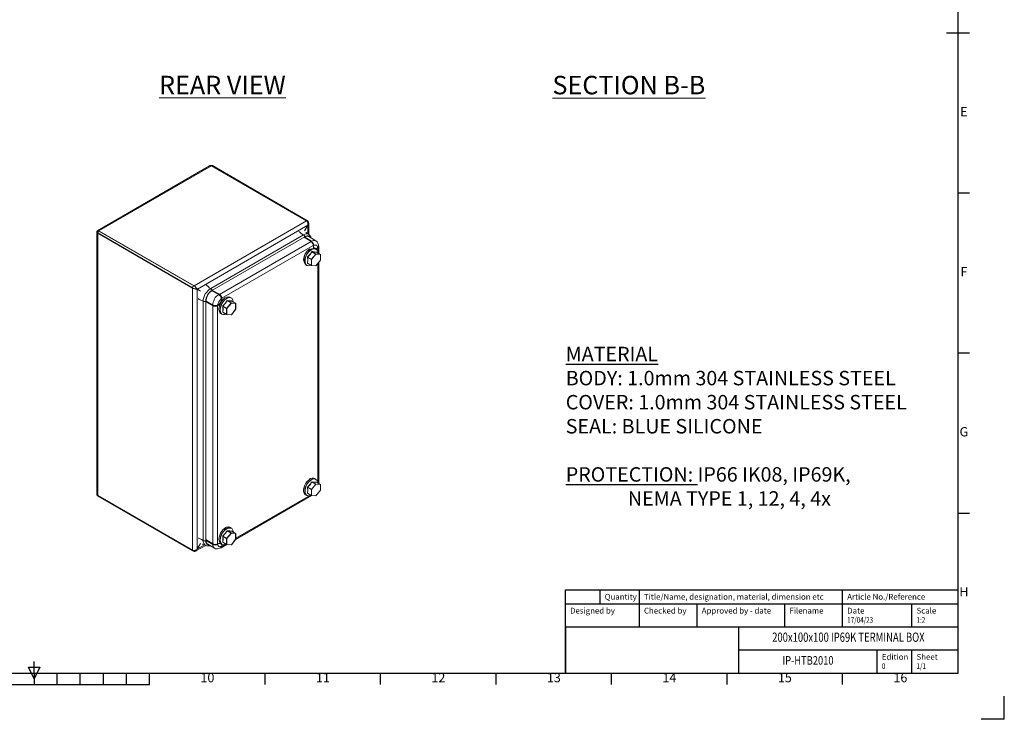
# Model space of a CAD drawing. Units: inches. Extents: x -242 to 598, y 2 to 596.
# Drawn here: x 172 to 598, y 2 to 305 of the extents above; entities that cross this region are included whole.
import ezdxf
from ezdxf import colors
from ezdxf.entities.mleader import LeaderData, LeaderLine
from ezdxf.enums import TextEntityAlignment as Align
from ezdxf.math import Vec2, Vec3

# ---------------------------------------------------------------- set-up
doc = ezdxf.new("R2010")
doc.units = ezdxf.units.IN
doc.header["$MEASUREMENT"] = 0
doc.layers.add('Body', color=7, linetype='Continuous', lineweight=18)
doc.layers.add('Dimensions', color=7, linetype='Continuous')
doc.layers.add('Title Block', color=7, linetype='Continuous')
doc.styles.add('ISO Proportional', font='ARIALN.TTF', dxfattribs={"width": 0.8})
doc.styles.add('SLDTEXTSTYLE1', font='romans.shx', dxfattribs={"width": 0.75})
doc.styles.get("Standard").update_dxf_attribs({"font": 'romans.shx', "width": 0.8})

# ---------------------------------------------------------------- blocks, each defined once
blk = doc.blocks.new('ISO A1 title block')
at = {"layer": 'Title Block'}
for p, q in [((820, 20), (820, 574)), ((815, 297), (825, 297)), ((820, 227.75), (825, 227.75)), ((820, 158.5), (825, 158.5)), ((820, 89.25), (825, 89.25)), ((650, 56), (820, 56)), ((650, 50), (650, 56)), ((665, 50), (665, 56)), ((682, 50), (682, 56)), ((770, 50), (770, 56)), ((650, 50), (820, 50)), ((650, 20), (650, 50)), ((682, 40), (682, 50)), ((707, 40), (707, 50)), ((745, 40), (745, 50)), ((770, 40), (770, 50)), ((800, 40), (800, 50)), ((650, 40), (820, 40)), ((725, 20), (725, 40)), ((725, 30), (820, 30)), ((785, 20), (785, 30)), ((800, 20), (800, 30)), ((417.5, 22.5), (422.5, 22.5)), ((420, 17.5), (417.5, 22.5)), ((420, 20), (420, 25)), ((422.5, 22.5), (420, 17.5)), ((20, 20), (820, 20)), ((420, 20), (420, 15)), ((430, 15), (430, 20)), ((440, 15), (440, 20)), ((450, 15), (450, 20)), ((460, 15), (460, 20)), ((470, 15), (470, 20)), ((520, 15), (520, 20)), ((570, 15), (570, 20)), ((620, 15), (620, 20)), ((670, 15), (670, 20)), ((720, 15), (720, 20)), ((770, 15), (770, 20)), ((370, 15), (470, 15)), ((840, 0), (840, 10)), ((840, 0), (830, 0))]:
    blk.add_line(p, q, dxfattribs=at)
at = {"layer": 'Title Block', "style": 'ISO Proportional'}
for s, p in [('E', (822.5, 262.38)), ('F', (822.5, 193.12)), ('G', (822.5, 123.88)), ('H', (822.5, 54.62)), ('10', (495, 17.5)), ('11', (545, 17.5)), ('12', (595, 17.5)), ('13', (645, 17.5)), ('14', (695, 17.5)), ('15', (745, 17.5)), ('16', (795, 17.5))]:
    blk.add_text(s, height=4, dxfattribs=at).set_placement(p, align=Align.MIDDLE)
for s, p in [('Quantity', (667, 53)), ('Title/Name, designation, material, dimension etc', (684, 53)), ('Article No./Reference', (772, 53)), ('Designed by', (652, 47)), ('Checked by', (684, 47)), ('Approved by - date', (709, 47)), ('Filename', (747, 47)), ('Date', (772, 47)), ('Scale', (802, 47)), ('Edition', (787, 27)), ('Sheet', (802, 27))]:
    blk.add_text(s, height=2.5, dxfattribs=at).set_placement(p, align=Align.MIDDLE_LEFT)
at = {"layer": 'Title Block', "style": 'ISO Proportional', "flags": 8}
for tag, p in [('FILENAME', (747, 43)), ('DATE', (772, 43)), ('SCALE', (802, 43)), ('EDITION', (787, 23)), ('SHEET', (802, 23))]:
    blk.add_attdef(tag, text='', height=2.5, dxfattribs=at).set_placement(p, align=Align.MIDDLE_LEFT)
blk.add_attdef('DRAWING_NUMBER', text='', height=3, dxfattribs=at).set_placement((755, 25), align=Align.MIDDLE)

msp = doc.modelspace()

# ---------------------------------------------------------------- linework, layer by layer
at = {"layer": 'Body', "color": 7, "linetype": 'Continuous', "lineweight": 18}
for points in [[(296.56, 217.77), (296.41, 217.92), (296.26, 217.92), (296.11, 217.77), (255.02, 241.5), (254.87, 241.65), (254.58, 241.65), (254.43, 241.65), (254.28, 241.5), (254.13, 241.5), (205.78, 213.61), (205.63, 213.47), (205.78, 213.47), (205.78, 213.61), (205.92, 213.47), (206.07, 213.47), (206.22, 213.32), (206.22, 213.47), (247.46, 189.58), (296.11, 217.77), (296.26, 217.62), (296.56, 217.47), (296.56, 217.17), (296.7, 217.03), (296.7, 216.73), (296.7, 216.43), (296.7, 216.14), (296.7, 215.84), (296.7, 215.69), (295.37, 213.47)], [(205.78, 213.61), (205.92, 213.47), (206.07, 213.47), (206.22, 213.47), (255.02, 241.5), (296.11, 217.77), (296.41, 217.62), (296.56, 217.47), (296.56, 217.32), (296.7, 217.17), (296.7, 216.88), (296.85, 216.58), (296.85, 216.28), (296.7, 215.99), (296.7, 215.84), (295.22, 213.47)], [(297, 216.73), (297, 217.17), (296.85, 217.62), (296.56, 217.77), (255.47, 241.65), (255.02, 241.65), (254.58, 241.65), (254.28, 241.5), (254.13, 241.5), (254.28, 241.65), (254.43, 241.65), (254.73, 241.65), (254.87, 241.65), (255.02, 241.5), (255.17, 241.65), (255.32, 241.65), (255.47, 241.65)], [(254.13, 241.5), (254.13, 241.5)], [(255.02, 241.5), (255.02, 241.5)], [(296.11, 217.77), (296.11, 217.77)], [(247.01, 74.92), (246.86, 74.92), (246.86, 75.07), (246.86, 75.22), (205.78, 98.95), (205.78, 212.43), (246.86, 188.69), (246.86, 75.22), (247.01, 75.07), (247.31, 75.07), (247.61, 75.07), (247.9, 75.07), (248.2, 75.22), (248.35, 75.37), (248.64, 75.52), (248.79, 75.81), (248.64, 75.52), (248.35, 75.37), (248.2, 75.22), (247.9, 75.22), (247.61, 75.07), (247.31, 75.07), (247.01, 75.07), (246.86, 75.22), (205.78, 98.95), (205.63, 99.1), (205.48, 99.25), (205.33, 99.55), (205.33, 99.69), (205.33, 212.87), (205.48, 212.72), (205.63, 212.58), (205.78, 212.58), (205.78, 212.43), (205.63, 212.58), (205.48, 212.72), (205.33, 212.87), (205.33, 213.17), (205.48, 213.32), (205.63, 213.47), (205.78, 213.47)], [(250.28, 187.36), (248.79, 188.1), (248.64, 188.1), (248.35, 188.25), (248.2, 188.25), (247.9, 188.4), (247.61, 188.4), (247.31, 188.55), (247.01, 188.55), (246.86, 188.69), (246.86, 188.84), (205.78, 212.58), (205.78, 212.72), (205.78, 212.87), (205.92, 213.02), (205.92, 213.17), (206.07, 213.17), (206.07, 213.32), (206.22, 213.32), (247.31, 189.58), (247.16, 189.44), (247.01, 189.29), (247.01, 189.14), (246.86, 188.99), (246.86, 188.84), (247.01, 188.69), (247.31, 188.55), (247.46, 188.55), (247.75, 188.4), (248.05, 188.4), (248.2, 188.25), (248.5, 188.25), (248.64, 188.25), (248.79, 188.25), (248.79, 188.1), (248.79, 75.81), (248.94, 75.81), (252.06, 77.59)], [(297.15, 211.83), (297.15, 216.73), (297, 216.58), (297, 216.28), (296.85, 215.99), (296.7, 215.84), (248.94, 188.25), (250.28, 187.51)], [(292.85, 213.17), (293.29, 212.87), (293.59, 212.58), (293.89, 212.28), (294.18, 212.13), (294.48, 211.83), (294.78, 211.69), (295.37, 211.98), (295.96, 212.13), (296.56, 212.13), (297, 211.98)], [(297.15, 216.73), (297, 216.43), (297, 216.28), (296.85, 215.99), (296.7, 215.69), (296.7, 212.13)], [(296.7, 215.84), (296.7, 215.84)], [(297.15, 216.73), (297.15, 216.73)], [(205.33, 212.87), (205.33, 212.87)], [(252.65, 190.03), (252.8, 189.88), (253.09, 189.58), (253.39, 189.44), (253.69, 189.14), (253.98, 188.84), (254.28, 188.69), (254.73, 188.55), (294.78, 211.69), (294.92, 211.69), (294.92, 211.54), (295.07, 211.39), (295.22, 211.39), (295.22, 211.24), (295.22, 211.09), (295.37, 210.94), (295.37, 210.8), (255.17, 187.66)], [(295.37, 210.65), (298.34, 209.02), (298.48, 208.87), (298.63, 208.57), (298.93, 208.42), (299.08, 208.13), (299.23, 207.83), (299.23, 207.68), (299.37, 207.38), (299.37, 207.09), (299.08, 206.94), (299.08, 207.09), (299.08, 207.38), (299.08, 207.53), (298.93, 207.83), (298.78, 208.13), (298.63, 208.27), (298.48, 208.57), (298.34, 208.72), (298.19, 208.87), (258.43, 185.88)], [(300.86, 205.9), (301.01, 206.05), (301.15, 206.2), (301.3, 206.35), (301.3, 206.64), (301.3, 206.79), (301.3, 207.38), (301.01, 208.13), (300.71, 208.72), (300.26, 209.16), (300.12, 209.16), (297.15, 210.94), (296.7, 211.09), (296.26, 211.09), (295.81, 210.94), (295.37, 210.65), (295.07, 210.5)], [(295.07, 210.65), (298.19, 208.87)], [(297.74, 210.5), (297.59, 210.8), (297.15, 211.09), (296.85, 211.24), (296.41, 211.24), (295.81, 211.09), (295.37, 210.8)], [(298.04, 210.35), (298.04, 210.8), (297.59, 211.39), (297.15, 211.83), (297, 211.98), (296.56, 212.28), (295.96, 212.72), (295.96, 212.87)], [(298.04, 208.87), (298.34, 209.02), (298.78, 209.16), (299.23, 209.31), (299.67, 209.31), (300.12, 209.16)], [(257.69, 181.13), (257.54, 180.98), (257.25, 180.83), (256.95, 180.83), (256.65, 180.83), (256.36, 180.83), (256.06, 180.83), (255.76, 180.98), (255.62, 181.13), (255.62, 181.28), (252.65, 183.06), (252.65, 183.65), (252.8, 184.24), (253.09, 184.99), (253.39, 185.58), (253.69, 186.17), (254.13, 186.77), (254.73, 187.21), (255.17, 187.51), (255.47, 187.66), (258.43, 185.88), (258.73, 185.73), (258.88, 185.58), (259.03, 185.43), (259.18, 185.13), (259.32, 184.99), (259.47, 184.69), (259.47, 184.39), (259.47, 184.24), (299.08, 207.09), (299.23, 206.64), (299.23, 206.35), (299.52, 206.2), (299.67, 205.9), (299.97, 205.9), (300.26, 205.75), (300.56, 205.9), (301.01, 206.05), (301.01, 203.97), (301.01, 204.42), (300.71, 205.01), (300.26, 205.46), (299.82, 205.6), (299.08, 205.6), (298.48, 205.31), (297.74, 204.86), (297, 204.27), (296.41, 203.53), (295.96, 202.64), (295.67, 201.75), (295.52, 200.86), (295.52, 199.97), (295.67, 199.37), (295.96, 198.78), (296.41, 198.48), (297, 198.34), (297.74, 198.48), (298.04, 198.63)], [(294.78, 200.71), (294.92, 201.15), (295.07, 202.04), (295.37, 202.93), (295.81, 203.82), (296.41, 204.57), (297.15, 205.31), (297.59, 205.6)], [(299.52, 205.9), (299.37, 206.05), (299.23, 206.2), (299.23, 206.64), (299.08, 206.94)], [(299.37, 207.09), (299.67, 207.24), (299.97, 207.24), (300.26, 207.24), (300.41, 207.24), (300.56, 207.09), (300.71, 206.79), (300.86, 206.49), (300.86, 206.2), (300.86, 205.9), (300.56, 205.75), (300.26, 205.75), (299.97, 205.75), (299.82, 205.75)], [(301.3, 206.79), (301.3, 206.64), (301.15, 206.49), (301.01, 206.35), (300.86, 206.2)], [(301.3, 206.94), (301.3, 206.79), (301.45, 206.64), (301.3, 206.49), (301.3, 206.35), (301.15, 206.2), (301.01, 206.05)], [(301.01, 206.05), (301.01, 206.05)], [(301.45, 203.68), (301.45, 206.64)], [(296.56, 202.19), (296.56, 202.04)], [(296.56, 202.04), (296.56, 202.04)], [(296.56, 202.04), (296.56, 202.04)], [(298.34, 201.01), (298.34, 201.01)], [(298.48, 204.57), (298.48, 204.42)], [(298.48, 204.42), (298.48, 204.42)], [(298.48, 204.42), (298.48, 204.42)], [(300.26, 203.38), (300.26, 203.38)], [(300.41, 204.27), (300.41, 204.27)], [(300.41, 204.27), (300.41, 204.27)], [(300.41, 204.27), (300.41, 204.27)], [(300.41, 204.27), (300.41, 204.27)], [(300.41, 204.27), (300.41, 204.27)], [(302.19, 203.23), (302.19, 203.23)], [(302.19, 203.23), (302.19, 203.23)], [(302.19, 203.23), (302.19, 203.23)], [(302.19, 203.23), (302.19, 203.23)], [(302.19, 200.71), (302.19, 200.71)], [(302.19, 200.71), (302.19, 200.71)], [(302.19, 200.71), (302.19, 200.71)], [(296.56, 199.52), (296.56, 199.52)], [(296.56, 199.37), (296.56, 199.52), (296.56, 199.37), (296.7, 199.37)], [(296.56, 199.52), (296.56, 199.52)], [(296.56, 199.52), (296.56, 199.52)], [(298.34, 198.48), (298.34, 198.48)], [(298.34, 198.48), (298.34, 198.48)], [(298.34, 198.48), (298.34, 198.48)], [(298.34, 198.48), (298.34, 198.48)], [(300.26, 198.34), (300.26, 198.34)], [(300.26, 198.34), (300.26, 198.34)], [(300.26, 198.34), (300.26, 198.34)], [(301.01, 104.44), (301.01, 199.23)], [(301.45, 104.14), (301.45, 199.67)], [(258.43, 186.02), (255.47, 187.66)], [(252.5, 183.06), (252.5, 79.37), (252.35, 79.37), (252.2, 79.37), (252.06, 79.37), (251.91, 79.37), (251.76, 79.37), (251.61, 79.37), (251.46, 79.37), (251.46, 183.06), (251.17, 183.21), (250.87, 183.35), (250.42, 183.5), (250.13, 183.65), (249.68, 183.8), (249.39, 183.95), (249.24, 183.95)], [(255.17, 187.51), (258.14, 185.88), (258.43, 186.02), (258.58, 185.88), (258.88, 185.58), (259.03, 185.43), (259.18, 185.13), (259.32, 184.84), (259.47, 184.54), (259.47, 184.39), (259.47, 184.1)], [(259.47, 184.24), (259.47, 183.8), (259.32, 183.35), (259.18, 182.91), (258.88, 182.46), (258.58, 182.02), (258.29, 181.57), (257.99, 181.28), (257.69, 180.98), (257.69, 78.04), (257.99, 78.19), (258.29, 78.19), (258.58, 78.19), (258.88, 78.04), (259.18, 77.89), (259.32, 77.59), (259.47, 77.3), (259.47, 76.85), (259.47, 76.7), (259.47, 76.55), (259.32, 76.41), (259.18, 76.26), (259.03, 76.26), (258.88, 76.26), (259.03, 76.26), (259.18, 76.55), (259.18, 76.7), (259.18, 76.85)], [(259.18, 183.95), (259.47, 184.1), (259.47, 183.65), (259.32, 183.21), (259.18, 182.76), (259.03, 182.32), (258.73, 182.02), (258.43, 181.57), (258.14, 181.28), (257.69, 181.13), (257.69, 181.28)], [(258.14, 179.65), (258.29, 180.39), (258.58, 181.28), (258.88, 182.17), (259.47, 183.06), (260.07, 183.8), (260.81, 184.39), (260.96, 184.39)], [(264.37, 182.76), (264.37, 182.91), (264.22, 183.5), (263.92, 184.1), (263.33, 184.39), (262.74, 184.54), (262.14, 184.39), (261.4, 183.95), (260.66, 183.5), (260.07, 182.76), (259.47, 181.87), (259.18, 180.98), (258.88, 180.09), (258.73, 179.2), (258.88, 178.46), (259.18, 177.87), (259.47, 177.42), (260.07, 177.27), (260.66, 177.27), (261.4, 177.42)], [(259.47, 184.24), (259.47, 184.24)], [(263.48, 177.12), (263.63, 177.12), (265.55, 179.5), (265.55, 182.02), (265.55, 182.17), (265.41, 182.17), (263.77, 183.06), (263.77, 183.21), (263.63, 183.21), (263.03, 183.21), (262.88, 183.21), (261.85, 183.35), (261.7, 183.21), (261.55, 182.91), (261.1, 182.17), (260.96, 182.02), (259.92, 180.98), (259.92, 180.83), (260.96, 182.02), (261.85, 183.21), (261.7, 183.21)], [(265.41, 182.17), (263.77, 183.06), (262.88, 183.06), (261.85, 183.21), (261.85, 183.35)], [(252.5, 182.76), (255.62, 180.98), (255.91, 180.83), (256.06, 180.83), (256.36, 180.83), (256.65, 180.68), (256.95, 180.83), (257.1, 180.83), (257.4, 180.83), (257.69, 180.98)], [(255.62, 181.13), (252.65, 182.76), (252.65, 183.06)], [(255.62, 180.98), (255.62, 78.04), (255.91, 77.89), (256.06, 77.74), (256.36, 77.74), (256.65, 77.74), (256.95, 77.74), (257.1, 77.74), (257.4, 77.89), (257.69, 78.04), (257.69, 77.74), (257.54, 77.59), (257.25, 77.59), (256.95, 77.59), (256.65, 77.44), (256.36, 77.59), (256.06, 77.59), (255.76, 77.59), (255.62, 77.74), (252.65, 79.52)], [(257.69, 180.98), (257.69, 180.98)], [(259.92, 180.83), (259.92, 180.98)], [(260.07, 178.31), (259.92, 178.31), (261.55, 177.27), (261.7, 177.27), (261.55, 177.27), (261.55, 179.79), (259.92, 180.83), (260.07, 179.5), (259.92, 178.31)], [(259.92, 180.83), (259.92, 180.83)], [(259.92, 180.83), (259.92, 180.83)], [(263.63, 177.12), (265.41, 179.5), (265.41, 182.02), (263.63, 182.17), (263.63, 182.32), (261.85, 183.21), (263.48, 182.32), (263.63, 182.17), (261.7, 179.79), (261.7, 179.94), (263.48, 182.32), (263.63, 182.32), (265.41, 182.17), (265.55, 182.02), (265.41, 182.02), (265.55, 182.02)], [(261.85, 183.21), (261.85, 183.21)], [(263.77, 183.21), (263.77, 183.06)], [(263.77, 183.06), (263.77, 183.06)], [(263.77, 183.06), (263.77, 183.06)], [(263.77, 183.06), (263.77, 183.06)], [(265.41, 182.17), (265.41, 182.17)], [(265.55, 179.5), (265.55, 179.5)], [(259.92, 178.31), (259.92, 178.31)], [(259.92, 178.31), (259.92, 178.31)], [(259.92, 178.31), (259.92, 178.31)], [(259.92, 178.31), (259.92, 178.31)], [(259.92, 178.31), (259.92, 178.31)], [(261.7, 177.27), (261.7, 177.27)], [(261.7, 177.27), (261.7, 177.27)], [(263.63, 177.12), (263.63, 177.12)], [(265.41, 79.82), (298.34, 98.95), (296.56, 99.99), (296.56, 99.84), (298.34, 98.95), (300.26, 98.8), (302.19, 101.18), (302.19, 103.7), (300.26, 103.85), (298.48, 104.89), (299.67, 104.74), (300.41, 104.74), (302.19, 103.7), (300.26, 103.85), (298.48, 104.89), (298.34, 104.59), (297.74, 103.85), (297.59, 103.7), (296.56, 102.51), (296.56, 102.36), (296.56, 102.07), (296.7, 101.33), (296.7, 101.18), (296.56, 99.99), (296.7, 101.18), (296.56, 102.36)], [(294.78, 101.18), (294.92, 101.62), (295.07, 102.51), (295.37, 103.4), (295.81, 104.29), (296.41, 105.03), (297.15, 105.63), (297.59, 106.07)], [(301.01, 104.29), (301.01, 104.89), (300.71, 105.48), (300.26, 105.92), (299.82, 106.07), (299.08, 106.07), (298.48, 105.78), (297.74, 105.33), (297, 104.74), (296.41, 104), (295.96, 103.11), (295.67, 102.07), (295.52, 101.18), (295.52, 100.44), (295.67, 99.69), (295.96, 99.25), (296.41, 98.95), (297, 98.8), (297.74, 98.95), (298.04, 99.1)], [(296.56, 102.51), (298.34, 101.47)], [(296.56, 102.51), (296.56, 102.51)], [(296.56, 102.36), (296.56, 102.36)], [(298.48, 104.89), (298.48, 104.89)], [(298.48, 104.89), (298.48, 104.89)], [(298.48, 104.89), (298.48, 104.89)], [(298.48, 104.89), (298.48, 104.89)], [(300.26, 103.85), (300.26, 103.85)], [(300.26, 103.85), (300.26, 103.85)], [(300.26, 103.85), (300.26, 103.85)], [(300.41, 104.74), (300.41, 104.74)], [(300.41, 104.74), (300.41, 104.74)], [(300.41, 104.74), (300.41, 104.74)], [(300.41, 104.74), (300.41, 104.74)], [(300.41, 104.74), (300.41, 104.74)], [(302.19, 103.7), (302.19, 103.7)], [(302.19, 103.7), (302.19, 103.7)], [(302.19, 103.7), (302.19, 103.7)], [(302.19, 103.7), (302.19, 103.7)], [(205.92, 98.66), (205.78, 98.66), (205.78, 98.8), (205.78, 98.95), (205.63, 99.1), (205.48, 99.25), (205.33, 99.4), (205.33, 99.55), (205.33, 99.69), (205.33, 99.25), (205.63, 98.95), (205.92, 98.66), (247.01, 74.92), (247.46, 74.77), (247.75, 74.77), (248.2, 74.92), (252.5, 77.3)], [(205.33, 99.69), (205.33, 99.69)], [(205.78, 98.95), (205.78, 98.95)], [(265.55, 80.41), (297.89, 99.1)], [(296.7, 99.84), (296.56, 99.84), (296.56, 99.99)], [(296.56, 99.99), (296.56, 99.99)], [(296.56, 99.84), (296.56, 99.84)], [(296.56, 99.84), (296.56, 99.84)], [(298.34, 101.47), (298.34, 101.47)], [(298.34, 101.47), (298.34, 98.95)], [(298.34, 101.47), (298.34, 101.47)], [(298.34, 101.47), (298.34, 101.47)], [(298.34, 98.95), (298.34, 98.95)], [(298.34, 98.95), (298.34, 98.95)], [(298.34, 98.95), (298.34, 98.95)], [(298.34, 98.95), (298.34, 98.95)], [(300.26, 98.8), (300.26, 98.8)], [(300.26, 98.8), (300.26, 98.8)], [(300.26, 98.8), (300.26, 98.8)], [(302.19, 101.18), (302.19, 101.18)], [(302.19, 101.18), (302.19, 101.18)], [(302.19, 101.18), (302.19, 101.18)], [(258.14, 79.97), (258.29, 80.86), (258.58, 81.75), (258.88, 82.64), (259.47, 83.53), (260.07, 84.27), (260.81, 84.71), (260.96, 84.86)], [(264.37, 83.23), (264.37, 83.38), (264.22, 83.97), (263.92, 84.56), (263.33, 84.86), (262.74, 84.86), (262.14, 84.86), (261.4, 84.42), (260.66, 83.82), (260.07, 83.23), (259.47, 82.34), (259.18, 81.45), (258.88, 80.56), (258.73, 79.67), (258.88, 78.93), (259.18, 78.33), (259.47, 77.89), (260.07, 77.59), (260.66, 77.74), (261.4, 77.89)], [(259.18, 76.26), (261.7, 77.74), (263.63, 77.59), (265.55, 79.97), (265.55, 82.49), (265.41, 82.49), (263.77, 83.53), (263.63, 83.53), (263.03, 83.67), (262.88, 83.67), (261.85, 83.82), (261.85, 83.67), (261.7, 83.67), (261.55, 83.38), (261.1, 82.64), (260.96, 82.49), (259.92, 81.45), (259.92, 81.3), (260.96, 82.49), (261.85, 83.67), (261.7, 83.67)], [(259.92, 81.45), (259.92, 81.3), (260.07, 79.97), (259.92, 78.78), (261.55, 77.74), (261.55, 80.26), (261.7, 80.26), (261.7, 80.41), (259.92, 81.3), (259.92, 81), (259.92, 80.11), (259.92, 79.97), (259.92, 78.78), (261.7, 77.74), (263.48, 77.59), (263.63, 77.59), (263.48, 77.59)], [(259.92, 81.3), (261.55, 80.26), (261.7, 80.26), (261.7, 77.74), (261.55, 77.74), (261.7, 77.74)], [(259.92, 81.3), (259.92, 81.3)], [(259.92, 81.3), (259.92, 81.3)], [(261.85, 83.82), (261.85, 83.67), (263.63, 82.78), (265.41, 82.49), (263.77, 83.53), (262.88, 83.53), (261.85, 83.67), (263.48, 82.64), (263.48, 82.78), (263.63, 82.78), (263.63, 82.64), (265.41, 82.49), (265.41, 79.97), (263.63, 77.59)], [(261.85, 83.67), (261.85, 83.67)], [(263.77, 83.53), (263.77, 83.53)], [(263.77, 83.53), (263.77, 83.53)], [(263.77, 83.53), (263.77, 83.53)], [(263.77, 83.53), (263.77, 83.53)], [(263.77, 83.53), (263.77, 83.53)], [(265.41, 82.49), (265.55, 82.49), (265.41, 82.49)], [(265.55, 82.49), (265.41, 82.49)], [(265.41, 82.49), (265.41, 82.49)], [(249.24, 80.41), (249.39, 80.41), (249.68, 80.26), (250.13, 80.11), (250.42, 79.97), (250.87, 79.82), (251.17, 79.67), (251.46, 79.37), (251.46, 78.78), (251.76, 78.19), (252.06, 77.74), (252.35, 77.44)], [(251.02, 77.89), (251.17, 77.89), (251.76, 77.74), (252.35, 77.44), (252.95, 77.15), (253.54, 77.15), (254.28, 77.15), (254.28, 77.3)], [(252.5, 79.82), (255.62, 78.04), (255.62, 77.74), (255.62, 77.3), (255.76, 76.7), (256.06, 76.41), (256.36, 76.11)], [(252.5, 79.37), (252.5, 78.78), (252.65, 78.33), (252.95, 77.89), (253.24, 77.74), (253.69, 77.59), (253.84, 77.44)], [(252.65, 79.82), (252.65, 79.52), (252.65, 78.93), (252.8, 78.48), (253.09, 78.04), (253.39, 77.89), (256.36, 76.11), (256.8, 75.81), (257.54, 75.81), (258.14, 75.96), (258.88, 76.26), (259.18, 76.41), (259.32, 76.41), (259.47, 76.55), (259.47, 76.85), (259.47, 77)], [(257.69, 78.04), (258.14, 78.19), (258.43, 78.33), (258.73, 78.33), (258.88, 78.19)], [(257.69, 78.04), (257.69, 78.04)], [(259.18, 78.04), (259.32, 77.74), (259.47, 77.44), (259.47, 77), (259.18, 76.85), (258.88, 76.85), (258.73, 76.7), (258.43, 76.7), (258.14, 76.85), (257.99, 77), (257.84, 77.15), (257.84, 77.44), (257.69, 77.74)], [(259.47, 76.85), (261.25, 77.89)], [(259.47, 76.85), (259.47, 76.85)], [(259.92, 78.78), (259.92, 78.78)], [(259.92, 78.63), (259.92, 78.78), (259.92, 78.63), (260.07, 78.63)], [(259.92, 78.78), (259.92, 78.78)], [(259.92, 78.78), (259.92, 78.78)], [(261.7, 77.74), (261.7, 77.74)], [(261.7, 77.74), (261.7, 77.74)], [(263.63, 77.59), (263.63, 77.59)], [(265.55, 79.97), (265.55, 79.97)], [(246.86, 75.22), (246.86, 75.22)], [(248.2, 74.92), (248.2, 74.92)], [(248.79, 75.81), (248.79, 75.81)]]:
    msp.add_lwpolyline(points, dxfattribs=at)
msp.add_lwpolyline([(295.67, 198.78), (296.26, 198.48), (296.11, 198.63), (295.67, 199.08), (295.37, 199.67), (295.37, 200.41), (295.37, 201.3), (295.67, 202.19), (296.11, 203.08), (296.7, 203.97), (297.3, 204.71), (298.04, 205.16), (298.78, 205.6), (299.37, 205.75), (299.97, 205.6), (300.26, 205.6), (299.67, 205.9, 0.57752)], format="xyb", close=True, dxfattribs=at)
for points in [[(298.34, 201.01), (298.34, 198.48), (300.26, 198.34), (302.19, 200.71), (302.19, 203.23), (300.41, 204.27), (300.26, 204.27), (299.67, 204.27), (299.52, 204.42), (298.48, 204.57), (298.48, 204.42), (297.74, 203.23), (296.56, 202.04), (298.34, 201.01), (300.26, 203.38), (298.34, 201.15)], [(300.26, 203.38), (298.48, 204.42), (298.34, 204.12), (297.74, 203.38), (297.59, 203.23), (296.56, 202.19), (296.56, 202.04), (296.7, 200.71), (296.56, 199.52), (298.34, 198.48), (298.34, 201.01), (298.34, 201.15), (296.56, 202.04), (296.56, 201.75), (296.7, 200.86), (296.7, 200.71), (296.56, 199.52), (298.34, 198.48), (300.26, 198.34), (302.19, 200.71), (302.19, 203.23), (300.26, 203.53), (298.48, 204.42), (299.67, 204.27), (300.41, 204.27), (302.19, 203.23)], [(300.26, 203.53), (300.26, 203.38)], [(247.31, 189.58), (247.61, 189.58), (247.75, 189.44), (247.9, 189.29), (248.05, 188.99), (248.35, 188.84), (248.5, 188.69), (248.64, 188.55), (248.79, 188.4), (248.79, 188.25), (248.94, 188.25), (248.79, 188.4), (248.64, 188.55), (248.5, 188.84), (248.2, 188.99), (248.05, 189.14), (247.75, 189.44), (247.61, 189.58), (247.46, 189.58)], [(255.17, 187.66), (255.17, 187.8), (255.17, 187.95), (255.02, 188.1), (254.87, 188.25), (254.87, 188.4), (254.73, 188.4), (254.73, 188.55), (253.98, 188.1), (253.39, 187.51), (252.95, 186.91), (252.35, 186.17), (252.06, 185.43), (251.76, 184.54), (251.46, 183.8), (251.46, 183.06), (251.61, 182.91), (251.76, 182.91), (251.91, 182.91), (252.06, 182.91), (252.2, 182.91), (252.35, 182.91), (252.5, 183.06), (252.5, 183.65), (252.65, 184.24), (252.95, 184.99), (253.24, 185.58), (253.69, 186.32), (254.13, 186.77), (254.58, 187.36)], [(257.69, 181.28), (257.84, 181.72), (257.84, 182.02), (257.99, 182.46), (258.14, 182.76), (258.43, 183.21), (258.73, 183.5), (258.88, 183.65), (259.18, 183.95), (259.18, 184.24), (259.18, 184.39), (259.03, 184.69), (258.88, 184.99), (258.73, 185.28), (258.58, 185.43), (258.29, 185.73), (258.14, 185.88), (257.69, 185.43), (257.1, 184.99), (256.65, 184.54), (256.36, 183.95), (256.06, 183.21), (255.76, 182.61), (255.62, 182.02), (255.62, 181.28), (255.76, 181.28), (256.06, 181.13), (256.36, 181.13), (256.65, 181.13), (256.95, 181.13), (257.25, 181.13), (257.54, 181.28)], [(258.14, 179.5), (258.29, 178.76), (258.58, 178.16), (258.88, 177.72), (259.03, 177.72), (259.47, 177.42), (259.18, 177.57), (258.88, 178.16), (258.73, 178.9), (258.73, 179.65), (258.88, 180.54), (259.18, 181.43), (259.77, 182.32), (260.36, 183.21), (260.96, 183.8), (261.7, 184.24), (262.44, 184.54), (263.03, 184.54), (263.48, 184.39), (263.03, 184.69), (262.88, 184.69), (262.29, 184.84), (261.55, 184.69), (260.81, 184.39), (260.07, 183.8), (259.47, 183.06), (258.88, 182.17), (258.58, 181.28), (258.29, 180.39)], [(261.55, 179.79), (261.55, 179.94), (261.7, 179.94), (259.92, 180.83), (259.92, 180.54), (259.92, 179.65), (259.92, 179.5), (259.92, 178.31), (261.7, 177.27), (263.48, 177.12), (263.63, 177.12), (261.7, 177.27), (261.7, 179.79)], [(265.41, 179.5), (265.55, 179.5)], [(295.37, 100.88), (295.37, 101.77), (295.67, 102.66), (296.11, 103.55), (296.7, 104.44), (297.3, 105.03), (298.04, 105.63), (298.78, 106.07), (299.37, 106.22), (299.97, 106.07), (300.26, 105.92), (299.67, 106.22), (299.23, 106.37), (298.63, 106.37), (297.89, 106.22), (297.15, 105.63), (296.41, 105.03), (295.81, 104.29), (295.37, 103.4), (295.07, 102.51), (294.92, 101.62), (294.92, 100.73), (295.07, 99.99), (295.37, 99.55), (295.67, 99.25), (296.26, 98.95), (296.11, 99.1), (295.67, 99.4), (295.37, 100.14)], [(296.56, 102.51), (296.56, 102.36), (298.34, 101.47), (298.34, 98.95), (300.26, 98.8), (302.19, 101.18), (302.19, 103.7), (300.41, 104.74), (300.26, 104.74), (299.67, 104.74), (299.52, 104.74), (298.48, 104.89), (297.74, 103.55)], [(298.34, 101.47), (300.26, 103.85)], [(258.14, 79.97), (258.29, 79.22), (258.58, 78.63), (258.88, 78.19), (259.03, 78.19), (259.47, 77.89), (259.18, 78.04), (258.88, 78.63), (258.73, 79.22), (258.73, 80.11), (258.88, 81), (259.18, 81.89), (259.77, 82.78), (260.36, 83.53), (260.96, 84.27), (261.7, 84.71), (262.44, 85.01), (263.03, 85.01), (263.48, 84.86), (263.03, 85.16), (262.88, 85.16), (262.29, 85.31), (261.55, 85.16), (260.81, 84.86), (260.07, 84.27), (259.47, 83.53), (258.88, 82.64), (258.58, 81.75), (258.29, 80.86)], [(263.48, 82.64), (263.63, 82.64), (261.7, 80.26), (261.7, 80.41)], [(248.2, 74.92), (248.35, 74.92), (248.5, 75.07), (248.64, 75.37), (248.79, 75.52), (248.79, 75.81), (250.28, 78.19), (248.94, 75.81), (248.79, 75.52), (248.64, 75.22), (248.5, 75.07)], [(265.41, 79.97), (265.55, 79.97)]]:
    msp.add_lwpolyline(points, close=True, dxfattribs=at)
at = {"layer": 'Dimensions'}
msp.add_line((408.24, 42.1), (408.24, 22.1), dxfattribs=at)
at = {"layer": 'Dimensions', "linetype": 'Continuous', "lineweight": 15}
msp.add_line((408.24, 38.1), (408.24, 22.1), dxfattribs=at)

# ---------------------------------------------------------------- block references
at = {"layer": 'Title Block'}
ref = msp.add_blockref('ISO A1 title block', (-241.76, 2.1), dxfattribs=at)
ref.add_attrib('DRAWING_NUMBER', 'IP-HTB2010', dxfattribs={"height": 3.7, "width": 0.8}).set_placement((513.24, 27.1), align=Align.MIDDLE)
ref.add_attrib('TITLE', '200x100x100 IP69K TERMINAL BOX', dxfattribs={"height": 4, "width": 0.75}).set_placement((530.74, 37.1), align=Align.MIDDLE)
ref.add_attrib('DATE', '17/04/23', dxfattribs={"height": 2.5, "width": 0.8}).set_placement((530.24, 45.1), align=Align.MIDDLE_LEFT)
ref.add_attrib('EDITION', '0', dxfattribs={"height": 2.5, "width": 0.8}).set_placement((545.24, 25.1), align=Align.MIDDLE_LEFT)
ref.add_attrib('SHEET', '1/1', dxfattribs={"height": 2.5, "width": 0.8}).set_placement((560.24, 25.1), align=Align.MIDDLE_LEFT)
ref.add_attrib('SCALE', '1:2', dxfattribs={"height": 2.5, "width": 0.8}).set_placement((560.24, 45.1), align=Align.MIDDLE_LEFT)

# ---------------------------------------------------------------- texts
at = {"color": 7, "linetype": 'Continuous', "lineweight": 0, "char_height": 8, "width": 200.3063, "attachment_point": 1, "style": 'SLDTEXTSTYLE1'}
for s, insert in [('\\pxqc;{\\LREAR VIEW}', (159.58, 280.52)), ('\\pxqc;{\\LSECTION B-B}', (335.56, 280.5))]:
    msp.add_mtext(s, dxfattribs=dict(at, insert=insert))
at = {"layer": 'Dimensions', "insert": (487.27, 128.89), "char_height": 6.25, "width": 157.7949, "attachment_point": 5}
msp.add_mtext('\\pxql;{\\LMATERIAL}\\PBODY: 1.0mm 304 STAINLESS STEEL\\PCOVER: 1.0mm 304 STAINLESS STEEL\\PSEAL: BLUE SILICONE\\P\\P{\\LPROTECTION:} IP66 IK08, IP69K,\\P^I^INEMA TYPE 1, 12, 4, 4x', dxfattribs=at)

# ---------------------------------------------------------------- leaders
at = {"layer": 'Dimensions', "linetype": 'Continuous'}
ml = msp.add_multileader_mtext('Standard', dxfattribs=at)
ml.set_content('M5x15 THREADED BOLT', color=256)
ml.set_leader_properties()
ml.build(insert=Vec2(0, 0))
ml.multileader.update_dxf_attribs({"dogleg_length": 5, "arrow_head_size": 7.5, "scale": 1.5005})
ctx = ml.context
ctx.base_point, ctx.scale, ctx.char_height, ctx.arrow_head_size, ctx.landing_gap_size, ctx.plane_origin = Vec3(-21.63, 189.73), 1.5005, 6.25, 7.5, 3, Vec3(-113.96, 135.65)
notes = []
notes.append((ctx, [(0, (1, 1, 0), (-70.16, 189.73), (1, 0), 48.52, [(0, [(-113.96, 135.65)], 0, [])])]))
ctx.mtext.insert, ctx.mtext.width, ctx.mtext.flow_direction = Vec3(-18.63, 192.85), 166.9485, 5
for ctx, leaders in notes:
    for number, flags, end, landing, length, lines in leaders:
        leader = LeaderData()
        leader.index, (leader.has_last_leader_line, leader.has_dogleg_vector, leader.attachment_direction) = number, flags
        leader.last_leader_point, leader.dogleg_vector, leader.dogleg_length = Vec3(end), Vec3(landing), length
        for number, points, colour, breaks in lines:
            line = LeaderLine()
            line.index, line.vertices, line.color, line.breaks = number, Vec3.list(points), colors.encode_raw_color(colour), breaks
            leader.lines.append(line)
        ctx.leaders.append(leader)

doc.saveas('drawing.dxf')
